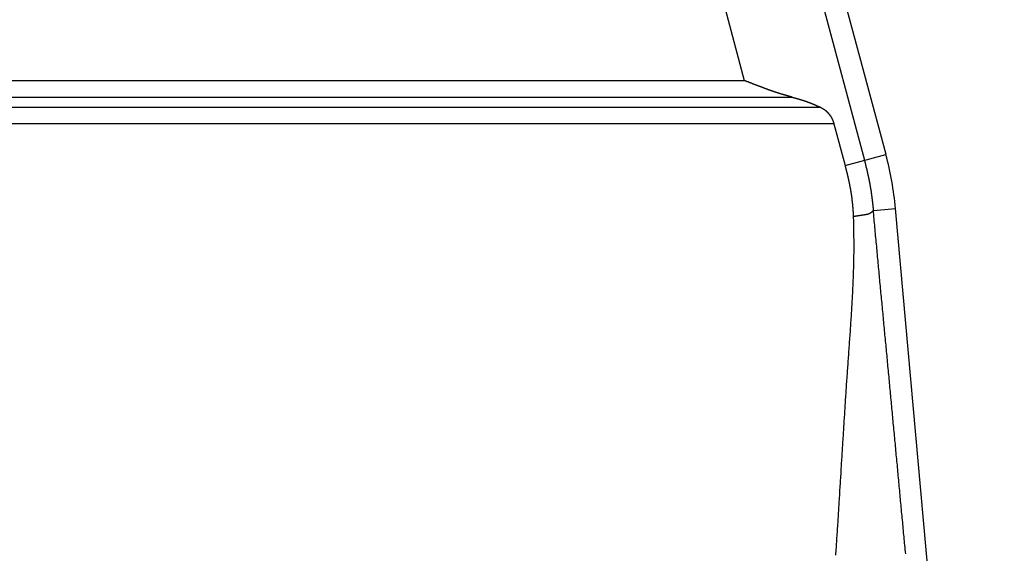
# Model space of a CAD drawing. Units: millimetres. Extents: x 1223 to 1668, y 481 to 796.
# Drawn here: x 1377 to 1392, y 686 to 695 of the extents above; entities that cross this region are included whole.
import ezdxf

# ---------------------------------------------------------------- set-up
doc = ezdxf.new("R2010")
doc.units = ezdxf.units.MM
doc.header["$LTSCALE"] = 65.395
doc.layers.get('0').update_dxf_attribs({"linetype": 'CONTINUOUS', "lineweight": 30})

msp = doc.modelspace()

# ---------------------------------------------------------------- linework, layer by layer
at = {"color": 7, "linetype": 'Continuous'}
for p, q in [((1390.388, 692.578), (1378.703, 736.178)), ((1377.019, 735.32), (1388.16, 693.74)), ((1382.083, 722.214), (1390.049, 692.487)), ((1353.968, 693.74), (1388.16, 693.74)), ((1353.981, 693.48), (1388.906, 693.48)), ((1389.361, 693.319), (1353.988, 693.319)), ((1389.569, 693.059), (1354, 693.059)), ((1389.569, 693.059), (1389.744, 692.405)), ((1389.744, 692.406), (1390.386, 692.578)), ((1390.189, 691.699), (1390.537, 691.73)), ((1392.248, 672.661), (1390.537, 691.73))]:
    msp.add_line(p, q, dxfattribs=at)
at = {"color": 7}
for points in [[(1388.907, 693.48, 0), (1388.902, 693.482, 0), (1388.899, 693.483, 0), (1388.895, 693.484, 0), (1388.891, 693.485, 0), (1388.887, 693.486, 0), (1388.883, 693.487, 0), (1388.879, 693.488, 0), (1388.875, 693.489, 0), (1388.871, 693.49, 0), (1388.867, 693.492, 0), (1388.863, 693.493, 0), (1388.859, 693.494, 0), (1388.855, 693.495, 0), (1388.851, 693.496, 0), (1388.847, 693.497, 0), (1388.843, 693.498, 0), (1388.839, 693.499, 0), (1388.835, 693.501, 0), (1388.831, 693.502, 0), (1388.827, 693.503, 0), (1388.823, 693.504, 0), (1388.819, 693.505, 0), (1388.815, 693.506, 0), (1388.811, 693.507, 0), (1388.807, 693.509, 0), (1388.803, 693.51, 0), (1388.799, 693.511, 0), (1388.795, 693.512, 0), (1388.791, 693.514, 0), (1388.787, 693.515, 0), (1388.783, 693.516, 0), (1388.78, 693.517, 0), (1388.775, 693.518, 0), (1388.771, 693.519, 0), (1388.767, 693.521, 0), (1388.763, 693.522, 0), (1388.76, 693.523, 0), (1388.756, 693.524, 0), (1388.752, 693.525, 0), (1388.748, 693.526, 0), (1388.743, 693.528, 0), (1388.74, 693.529, 0), (1388.736, 693.53, 0), (1388.732, 693.531, 0), (1388.728, 693.532, 0), (1388.724, 693.534, 0), (1388.72, 693.535, 0), (1388.716, 693.536, 0), (1388.712, 693.537, 0), (1388.708, 693.538, 0), (1388.704, 693.54, 0), (1388.7, 693.541, 0), (1388.696, 693.543, 0), (1388.692, 693.544, 0), (1388.688, 693.545, 0), (1388.685, 693.546, 0), (1388.68, 693.548, 0), (1388.676, 693.549, 0), (1388.672, 693.55, 0), (1388.669, 693.551, 0), (1388.665, 693.553, 0), (1388.661, 693.554, 0), (1388.657, 693.555, 0), (1388.653, 693.557, 0), (1388.649, 693.558, 0), (1388.645, 693.559, 0), (1388.641, 693.56, 0), (1388.637, 693.562, 0), (1388.633, 693.563, 0), (1388.629, 693.564, 0), (1388.626, 693.566, 0), (1388.622, 693.567, 0), (1388.617, 693.568, 0), (1388.614, 693.57, 0), (1388.61, 693.571, 0), (1388.606, 693.572, 0), (1388.602, 693.574, 0), (1388.598, 693.575, 0), (1388.594, 693.577, 0), (1388.59, 693.578, 0), (1388.586, 693.58, 0), (1388.582, 693.581, 0), (1388.578, 693.582, 0), (1388.575, 693.584, 0), (1388.571, 693.585, 0), (1388.567, 693.586, 0), (1388.563, 693.588, 0), (1388.559, 693.589, 0), (1388.555, 693.59, 0), (1388.551, 693.592, 0), (1388.547, 693.593, 0), (1388.543, 693.595, 0), (1388.54, 693.596, 0), (1388.536, 693.597, 0), (1388.532, 693.599, 0), (1388.528, 693.6, 0), (1388.524, 693.602, 0), (1388.52, 693.603, 0), (1388.516, 693.604, 0), (1388.512, 693.606, 0), (1388.508, 693.608, 0), (1388.505, 693.609, 0), (1388.501, 693.611, 0), (1388.497, 693.612, 0), (1388.493, 693.613, 0), (1388.489, 693.615, 0), (1388.485, 693.616, 0), (1388.481, 693.618, 0), (1388.477, 693.619, 0), (1388.474, 693.62, 0), (1388.47, 693.622, 0), (1388.466, 693.623, 0), (1388.462, 693.625, 0), (1388.458, 693.626, 0), (1388.454, 693.628, 0), (1388.45, 693.629, 0), (1388.446, 693.63, 0), (1388.442, 693.632, 0), (1388.439, 693.633, 0), (1388.435, 693.635, 0), (1388.431, 693.636, 0), (1388.427, 693.638, 0), (1388.423, 693.64, 0), (1388.419, 693.641, 0), (1388.415, 693.642, 0), (1388.411, 693.644, 0), (1388.408, 693.645, 0), (1388.404, 693.647, 0), (1388.4, 693.648, 0), (1388.396, 693.65, 0), (1388.392, 693.651, 0), (1388.388, 693.653, 0), (1388.384, 693.654, 0), (1388.38, 693.655, 0), (1388.377, 693.657, 0), (1388.373, 693.658, 0), (1388.369, 693.66, 0), (1388.365, 693.661, 0), (1388.361, 693.663, 0), (1388.357, 693.664, 0), (1388.353, 693.666, 0), (1388.35, 693.667, 0), (1388.346, 693.669, 0), (1388.342, 693.67, 0), (1388.338, 693.672, 0), (1388.334, 693.673, 0), (1388.33, 693.675, 0), (1388.326, 693.676, 0), (1388.322, 693.678, 0), (1388.319, 693.679, 0), (1388.315, 693.681, 0), (1388.311, 693.682, 0), (1388.307, 693.684, 0), (1388.303, 693.685, 0), (1388.299, 693.686, 0), (1388.295, 693.688, 0), (1388.291, 693.689, 0), (1388.288, 693.691, 0), (1388.284, 693.692, 0), (1388.28, 693.694, 0), (1388.276, 693.695, 0), (1388.272, 693.697, 0), (1388.268, 693.698, 0), (1388.264, 693.7, 0), (1388.26, 693.702, 0), (1388.257, 693.703, 0), (1388.253, 693.705, 0), (1388.249, 693.706, 0), (1388.245, 693.707, 0), (1388.241, 693.709, 0), (1388.237, 693.71, 0), (1388.233, 693.712, 0), (1388.23, 693.713, 0), (1388.226, 693.715, 0), (1388.222, 693.716, 0), (1388.218, 693.718, 0), (1388.214, 693.719, 0), (1388.211, 693.721, 0), (1388.207, 693.722, 0), (1388.202, 693.724, 0), (1388.199, 693.725, 0), (1388.195, 693.726, 0), (1388.191, 693.728, 0), (1388.187, 693.729, 0), (1388.183, 693.731, 0), (1388.18, 693.733, 0), (1388.176, 693.734, 0), (1388.172, 693.736, 0), (1388.168, 693.737, 0), (1388.164, 693.739, 0), (1388.16, 693.74, 0)], [(1388.907, 693.48, 0), (1388.909, 693.48, 0), (1388.912, 693.479, 0), (1388.914, 693.479, 0), (1388.917, 693.477, 0), (1388.919, 693.477, 0), (1388.921, 693.476, 0), (1388.924, 693.475, 0), (1388.926, 693.475, 0), (1388.929, 693.474, 0), (1388.931, 693.473, 0), (1388.933, 693.473, 0), (1388.936, 693.472, 0), (1388.939, 693.471, 0), (1388.941, 693.471, 0), (1388.943, 693.47, 0), (1388.946, 693.469, 0), (1388.948, 693.469, 0), (1388.951, 693.468, 0), (1388.953, 693.468, 0), (1388.955, 693.467, 0), (1388.958, 693.466, 0), (1388.96, 693.466, 0), (1388.963, 693.465, 0), (1388.965, 693.464, 0), (1388.967, 693.464, 0), (1388.97, 693.463, 0), (1388.973, 693.462, 0), (1388.975, 693.462, 0), (1388.978, 693.461, 0), (1388.98, 693.46, 0), (1388.982, 693.46, 0), (1388.985, 693.459, 0), (1388.987, 693.458, 0), (1388.99, 693.457, 0), (1388.992, 693.457, 0), (1388.994, 693.456, 0), (1388.997, 693.455, 0), (1388.999, 693.455, 0), (1389.002, 693.454, 0), (1389.004, 693.453, 0), (1389.007, 693.453, 0), (1389.009, 693.452, 0), (1389.012, 693.451, 0), (1389.014, 693.451, 0), (1389.016, 693.45, 0), (1389.019, 693.449, 0), (1389.021, 693.449, 0), (1389.024, 693.448, 0), (1389.026, 693.447, 0), (1389.028, 693.446, 0), (1389.031, 693.445, 0), (1389.034, 693.445, 0), (1389.036, 693.444, 0), (1389.038, 693.443, 0), (1389.041, 693.442, 0), (1389.043, 693.442, 0), (1389.046, 693.441, 0), (1389.048, 693.44, 0), (1389.05, 693.439, 0), (1389.053, 693.439, 0), (1389.055, 693.438, 0), (1389.057, 693.437, 0), (1389.06, 693.437, 0), (1389.062, 693.436, 0), (1389.065, 693.435, 0), (1389.067, 693.434, 0), (1389.07, 693.434, 0), (1389.072, 693.433, 0), (1389.075, 693.432, 0), (1389.077, 693.431, 0), (1389.079, 693.431, 0), (1389.082, 693.43, 0), (1389.084, 693.429, 0), (1389.086, 693.428, 0), (1389.089, 693.428, 0), (1389.091, 693.427, 0), (1389.094, 693.426, 0), (1389.096, 693.425, 0), (1389.099, 693.424, 0), (1389.101, 693.424, 0), (1389.104, 693.423, 0), (1389.106, 693.422, 0), (1389.108, 693.421, 0), (1389.111, 693.42, 0), (1389.113, 693.42, 0), (1389.115, 693.419, 0), (1389.118, 693.418, 0), (1389.12, 693.417, 0), (1389.122, 693.416, 0), (1389.125, 693.416, 0), (1389.128, 693.414, 0), (1389.13, 693.414, 0), (1389.132, 693.413, 0), (1389.135, 693.412, 0), (1389.137, 693.411, 0), (1389.139, 693.41, 0), (1389.142, 693.409, 0), (1389.144, 693.409, 0), (1389.146, 693.408, 0), (1389.149, 693.407, 0), (1389.151, 693.406, 0), (1389.153, 693.405, 0), (1389.156, 693.404, 0), (1389.158, 693.404, 0), (1389.161, 693.403, 0), (1389.163, 693.402, 0), (1389.166, 693.401, 0), (1389.168, 693.4, 0), (1389.17, 693.399, 0), (1389.173, 693.398, 0), (1389.175, 693.397, 0), (1389.177, 693.397, 0), (1389.18, 693.396, 0), (1389.182, 693.395, 0), (1389.184, 693.394, 0), (1389.187, 693.393, 0), (1389.189, 693.392, 0), (1389.192, 693.391, 0), (1389.194, 693.39, 0), (1389.196, 693.389, 0), (1389.199, 693.389, 0), (1389.201, 693.388, 0), (1389.203, 693.387, 0), (1389.206, 693.386, 0), (1389.208, 693.385, 0), (1389.21, 693.384, 0), (1389.213, 693.383, 0), (1389.215, 693.382, 0), (1389.217, 693.381, 0), (1389.22, 693.38, 0), (1389.222, 693.379, 0), (1389.225, 693.378, 0), (1389.227, 693.377, 0), (1389.229, 693.376, 0), (1389.232, 693.375, 0), (1389.234, 693.374, 0), (1389.236, 693.373, 0), (1389.239, 693.372, 0), (1389.241, 693.371, 0), (1389.243, 693.37, 0), (1389.245, 693.369, 0), (1389.248, 693.368, 0), (1389.25, 693.367, 0), (1389.252, 693.367, 0), (1389.255, 693.366, 0), (1389.257, 693.365, 0), (1389.26, 693.364, 0), (1389.262, 693.363, 0), (1389.264, 693.362, 0), (1389.267, 693.361, 0), (1389.269, 693.36, 0), (1389.271, 693.359, 0), (1389.273, 693.358, 0), (1389.276, 693.357, 0), (1389.278, 693.356, 0), (1389.28, 693.355, 0), (1389.283, 693.354, 0), (1389.285, 693.353, 0), (1389.288, 693.352, 0), (1389.29, 693.35, 0), (1389.292, 693.349, 0), (1389.294, 693.348, 0), (1389.297, 693.347, 0), (1389.299, 693.346, 0), (1389.301, 693.345, 0), (1389.304, 693.344, 0), (1389.306, 693.343, 0), (1389.308, 693.342, 0), (1389.31, 693.341, 0), (1389.313, 693.34, 0), (1389.315, 693.339, 0), (1389.318, 693.338, 0), (1389.32, 693.337, 0), (1389.322, 693.336, 0), (1389.325, 693.335, 0), (1389.327, 693.334, 0), (1389.329, 693.333, 0), (1389.331, 693.332, 0), (1389.334, 693.331, 0), (1389.336, 693.33, 0), (1389.338, 693.329, 0), (1389.341, 693.328, 0), (1389.343, 693.327, 0), (1389.345, 693.326, 0), (1389.347, 693.325, 0), (1389.35, 693.324, 0), (1389.352, 693.323, 0), (1389.355, 693.322, 0), (1389.357, 693.321, 0), (1389.359, 693.32, 0), (1389.361, 693.318, 0)], [(1389.361, 693.318, 0), (1389.363, 693.318, 0), (1389.364, 693.317, 0), (1389.365, 693.316, 0), (1389.366, 693.316, 0), (1389.367, 693.315, 0), (1389.368, 693.314, 0), (1389.37, 693.314, 0), (1389.371, 693.313, 0), (1389.372, 693.313, 0), (1389.373, 693.312, 0), (1389.374, 693.311, 0), (1389.375, 693.311, 0), (1389.377, 693.31, 0), (1389.378, 693.309, 0), (1389.379, 693.309, 0), (1389.38, 693.308, 0), (1389.382, 693.307, 0), (1389.383, 693.307, 0), (1389.384, 693.306, 0), (1389.385, 693.305, 0), (1389.386, 693.305, 0), (1389.387, 693.304, 0), (1389.389, 693.303, 0), (1389.39, 693.303, 0), (1389.391, 693.302, 0), (1389.392, 693.301, 0), (1389.393, 693.301, 0), (1389.394, 693.3, 0), (1389.395, 693.299, 0), (1389.396, 693.299, 0), (1389.398, 693.298, 0), (1389.399, 693.297, 0), (1389.4, 693.297, 0), (1389.401, 693.296, 0), (1389.402, 693.295, 0), (1389.403, 693.294, 0), (1389.404, 693.294, 0), (1389.405, 693.293, 0), (1389.407, 693.292, 0), (1389.408, 693.292, 0), (1389.409, 693.291, 0), (1389.41, 693.29, 0), (1389.411, 693.289, 0), (1389.412, 693.289, 0), (1389.414, 693.287, 0), (1389.415, 693.287, 0), (1389.416, 693.286, 0), (1389.417, 693.285, 0), (1389.418, 693.284, 0), (1389.419, 693.284, 0), (1389.42, 693.283, 0), (1389.421, 693.282, 0), (1389.422, 693.281, 0), (1389.423, 693.281, 0), (1389.425, 693.28, 0), (1389.426, 693.279, 0), (1389.427, 693.278, 0), (1389.428, 693.278, 0), (1389.429, 693.277, 0), (1389.43, 693.276, 0), (1389.431, 693.275, 0), (1389.432, 693.274, 0), (1389.433, 693.273, 0), (1389.434, 693.273, 0), (1389.435, 693.272, 0), (1389.436, 693.271, 0), (1389.437, 693.27, 0), (1389.438, 693.269, 0), (1389.439, 693.268, 0), (1389.44, 693.268, 0), (1389.441, 693.267, 0), (1389.442, 693.266, 0), (1389.443, 693.265, 0), (1389.445, 693.264, 0), (1389.446, 693.263, 0), (1389.447, 693.262, 0), (1389.448, 693.261, 0), (1389.449, 693.261, 0), (1389.45, 693.26, 0), (1389.451, 693.259, 0), (1389.452, 693.258, 0), (1389.452, 693.257, 0), (1389.453, 693.256, 0), (1389.454, 693.255, 0), (1389.455, 693.254, 0), (1389.456, 693.253, 0), (1389.457, 693.252, 0), (1389.458, 693.251, 0), (1389.459, 693.25, 0), (1389.46, 693.249, 0), (1389.461, 693.248, 0), (1389.462, 693.247, 0), (1389.463, 693.246, 0), (1389.464, 693.245, 0), (1389.465, 693.244, 0), (1389.466, 693.243, 0), (1389.467, 693.243, 0), (1389.468, 693.242, 0), (1389.468, 693.241, 0), (1389.469, 693.24, 0), (1389.47, 693.239, 0), (1389.471, 693.238, 0), (1389.472, 693.237, 0), (1389.473, 693.236, 0), (1389.474, 693.235, 0), (1389.475, 693.234, 0), (1389.476, 693.233, 0), (1389.477, 693.232, 0), (1389.478, 693.231, 0), (1389.479, 693.23, 0), (1389.48, 693.229, 0), (1389.48, 693.228, 0), (1389.481, 693.227, 0), (1389.482, 693.226, 0), (1389.483, 693.225, 0), (1389.484, 693.223, 0), (1389.485, 693.222, 0), (1389.486, 693.221, 0), (1389.486, 693.22, 0), (1389.487, 693.219, 0), (1389.488, 693.218, 0), (1389.489, 693.217, 0), (1389.49, 693.216, 0), (1389.491, 693.215, 0), (1389.491, 693.214, 0), (1389.492, 693.213, 0), (1389.493, 693.212, 0), (1389.494, 693.211, 0), (1389.495, 693.21, 0), (1389.495, 693.209, 0), (1389.496, 693.208, 0), (1389.497, 693.207, 0), (1389.498, 693.206, 0), (1389.499, 693.204, 0), (1389.499, 693.203, 0), (1389.5, 693.202, 0), (1389.501, 693.201, 0), (1389.502, 693.2, 0), (1389.503, 693.199, 0), (1389.503, 693.198, 0), (1389.504, 693.197, 0), (1389.505, 693.196, 0), (1389.506, 693.195, 0), (1389.506, 693.194, 0), (1389.507, 693.193, 0), (1389.508, 693.191, 0), (1389.509, 693.19, 0), (1389.51, 693.189, 0), (1389.511, 693.188, 0), (1389.511, 693.187, 0), (1389.512, 693.186, 0), (1389.513, 693.184, 0), (1389.514, 693.183, 0), (1389.514, 693.182, 0), (1389.515, 693.181, 0), (1389.516, 693.18, 0), (1389.516, 693.179, 0), (1389.517, 693.178, 0), (1389.518, 693.177, 0), (1389.519, 693.176, 0), (1389.519, 693.174, 0), (1389.52, 693.173, 0), (1389.521, 693.172, 0), (1389.521, 693.171, 0), (1389.522, 693.17, 0), (1389.523, 693.169, 0), (1389.523, 693.168, 0), (1389.524, 693.167, 0), (1389.525, 693.165, 0), (1389.525, 693.164, 0), (1389.526, 693.163, 0), (1389.527, 693.162, 0), (1389.527, 693.16, 0), (1389.528, 693.159, 0), (1389.529, 693.158, 0), (1389.529, 693.157, 0), (1389.53, 693.156, 0), (1389.531, 693.155, 0), (1389.531, 693.153, 0), (1389.532, 693.152, 0), (1389.533, 693.151, 0), (1389.533, 693.15, 0), (1389.534, 693.149, 0), (1389.534, 693.148, 0), (1389.535, 693.146, 0), (1389.536, 693.145, 0), (1389.536, 693.144, 0), (1389.537, 693.143, 0), (1389.537, 693.142, 0), (1389.538, 693.14, 0), (1389.539, 693.139, 0), (1389.539, 693.138, 0), (1389.54, 693.137, 0), (1389.541, 693.136, 0), (1389.542, 693.135, 0), (1389.542, 693.133, 0), (1389.543, 693.132, 0), (1389.543, 693.131, 0), (1389.544, 693.13, 0), (1389.544, 693.128, 0), (1389.545, 693.127, 0), (1389.545, 693.126, 0), (1389.546, 693.124, 0), (1389.546, 693.123, 0), (1389.547, 693.122, 0), (1389.548, 693.121, 0), (1389.548, 693.12, 0), (1389.549, 693.118, 0), (1389.549, 693.117, 0), (1389.55, 693.116, 0), (1389.55, 693.115, 0), (1389.551, 693.113, 0), (1389.551, 693.112, 0), (1389.552, 693.111, 0), (1389.552, 693.11, 0), (1389.553, 693.109, 0), (1389.553, 693.107, 0), (1389.553, 693.106, 0), (1389.554, 693.105, 0), (1389.554, 693.104, 0), (1389.555, 693.102, 0), (1389.555, 693.101, 0), (1389.556, 693.1, 0), (1389.556, 693.099, 0), (1389.557, 693.097, 0), (1389.557, 693.096, 0), (1389.558, 693.094, 0), (1389.558, 693.093, 0), (1389.558, 693.092, 0), (1389.559, 693.091, 0), (1389.559, 693.089, 0), (1389.56, 693.088, 0), (1389.56, 693.087, 0), (1389.561, 693.086, 0), (1389.561, 693.084, 0), (1389.561, 693.083, 0), (1389.562, 693.082, 0), (1389.562, 693.081, 0), (1389.563, 693.079, 0), (1389.563, 693.078, 0), (1389.563, 693.077, 0), (1389.564, 693.076, 0), (1389.564, 693.074, 0), (1389.565, 693.073, 0), (1389.565, 693.072, 0), (1389.565, 693.071, 0), (1389.566, 693.069, 0), (1389.566, 693.068, 0), (1389.567, 693.067, 0), (1389.567, 693.065, 0), (1389.567, 693.064, 0), (1389.568, 693.062, 0), (1389.568, 693.061, 0), (1389.569, 693.06, 0), (1389.569, 693.059, 0)], [(1389.744, 692.406, 0), (1389.745, 692.402, 0), (1389.746, 692.397, 0), (1389.747, 692.393, 0), (1389.748, 692.389, 0), (1389.749, 692.385, 0), (1389.75, 692.381, 0), (1389.751, 692.377, 0), (1389.752, 692.373, 0), (1389.753, 692.369, 0), (1389.754, 692.364, 0), (1389.755, 692.36, 0), (1389.756, 692.356, 0), (1389.757, 692.352, 0), (1389.758, 692.348, 0), (1389.759, 692.344, 0), (1389.76, 692.34, 0), (1389.761, 692.335, 0), (1389.763, 692.331, 0), (1389.764, 692.327, 0), (1389.765, 692.323, 0), (1389.766, 692.319, 0), (1389.767, 692.315, 0), (1389.768, 692.311, 0), (1389.769, 692.306, 0), (1389.77, 692.302, 0), (1389.771, 692.298, 0), (1389.772, 692.294, 0), (1389.773, 692.29, 0), (1389.774, 692.286, 0), (1389.775, 692.282, 0), (1389.776, 692.277, 0), (1389.776, 692.273, 0), (1389.777, 692.269, 0), (1389.778, 692.265, 0), (1389.779, 692.261, 0), (1389.78, 692.257, 0), (1389.781, 692.252, 0), (1389.782, 692.248, 0), (1389.783, 692.244, 0), (1389.784, 692.24, 0), (1389.785, 692.236, 0), (1389.786, 692.232, 0), (1389.787, 692.227, 0), (1389.788, 692.223, 0), (1389.789, 692.219, 0), (1389.79, 692.215, 0), (1389.791, 692.211, 0), (1389.792, 692.207, 0), (1389.793, 692.202, 0), (1389.793, 692.198, 0), (1389.795, 692.194, 0), (1389.796, 692.19, 0), (1389.797, 692.186, 0), (1389.798, 692.182, 0), (1389.799, 692.178, 0), (1389.799, 692.173, 0), (1389.8, 692.169, 0), (1389.801, 692.165, 0), (1389.802, 692.161, 0), (1389.803, 692.157, 0), (1389.804, 692.153, 0), (1389.805, 692.149, 0), (1389.806, 692.144, 0), (1389.806, 692.14, 0), (1389.807, 692.136, 0), (1389.808, 692.132, 0), (1389.809, 692.128, 0), (1389.81, 692.124, 0), (1389.811, 692.12, 0), (1389.812, 692.115, 0), (1389.812, 692.111, 0), (1389.813, 692.107, 0), (1389.814, 692.103, 0), (1389.815, 692.099, 0), (1389.816, 692.094, 0), (1389.816, 692.09, 0), (1389.817, 692.086, 0), (1389.818, 692.082, 0), (1389.819, 692.077, 0), (1389.82, 692.073, 0), (1389.82, 692.069, 0), (1389.821, 692.065, 0), (1389.822, 692.061, 0), (1389.823, 692.057, 0), (1389.824, 692.053, 0), (1389.824, 692.048, 0), (1389.826, 692.044, 0), (1389.826, 692.04, 0), (1389.827, 692.036, 0), (1389.828, 692.032, 0), (1389.828, 692.027, 0), (1389.829, 692.023, 0), (1389.83, 692.019, 0), (1389.831, 692.015, 0), (1389.831, 692.01, 0), (1389.832, 692.006, 0), (1389.833, 692.002, 0), (1389.833, 691.998, 0), (1389.834, 691.994, 0), (1389.835, 691.99, 0), (1389.835, 691.985, 0), (1389.836, 691.981, 0), (1389.837, 691.977, 0), (1389.837, 691.973, 0), (1389.838, 691.969, 0), (1389.839, 691.964, 0), (1389.839, 691.96, 0), (1389.84, 691.956, 0), (1389.841, 691.952, 0), (1389.841, 691.947, 0), (1389.842, 691.943, 0), (1389.843, 691.939, 0), (1389.843, 691.935, 0), (1389.844, 691.931, 0), (1389.844, 691.927, 0), (1389.845, 691.922, 0), (1389.845, 691.918, 0), (1389.846, 691.914, 0), (1389.847, 691.91, 0), (1389.847, 691.905, 0), (1389.848, 691.901, 0), (1389.848, 691.897, 0), (1389.849, 691.893, 0), (1389.849, 691.888, 0), (1389.85, 691.884, 0), (1389.85, 691.88, 0), (1389.851, 691.876, 0), (1389.851, 691.872, 0), (1389.852, 691.867, 0), (1389.852, 691.863, 0), (1389.853, 691.859, 0), (1389.853, 691.855, 0), (1389.854, 691.85, 0), (1389.854, 691.846, 0), (1389.855, 691.842, 0), (1389.855, 691.838, 0), (1389.856, 691.834, 0), (1389.856, 691.83, 0), (1389.856, 691.825, 0), (1389.857, 691.821, 0), (1389.858, 691.817, 0), (1389.858, 691.812, 0), (1389.859, 691.808, 0), (1389.859, 691.804, 0), (1389.859, 691.8, 0), (1389.86, 691.796, 0), (1389.86, 691.791, 0), (1389.861, 691.787, 0), (1389.861, 691.783, 0), (1389.861, 691.778, 0), (1389.862, 691.774, 0), (1389.862, 691.77, 0), (1389.862, 691.766, 0), (1389.863, 691.761, 0), (1389.863, 691.757, 0), (1389.863, 691.753, 0), (1389.864, 691.749, 0), (1389.864, 691.745, 0), (1389.864, 691.74, 0), (1389.865, 691.736, 0), (1389.865, 691.732, 0), (1389.865, 691.727, 0), (1389.866, 691.723, 0), (1389.866, 691.719, 0), (1389.866, 691.715, 0), (1389.867, 691.711, 0), (1389.867, 691.706, 0), (1389.867, 691.702, 0), (1389.867, 691.698, 0), (1389.868, 691.693, 0), (1389.868, 691.689, 0), (1389.868, 691.685, 0), (1389.869, 691.681, 0), (1389.869, 691.677, 0), (1389.869, 691.673, 0), (1389.869, 691.668, 0), (1389.87, 691.664, 0), (1389.87, 691.659, 0), (1389.87, 691.655, 0), (1389.871, 691.651, 0), (1389.871, 691.647, 0), (1389.871, 691.643, 0), (1389.871, 691.639, 0), (1389.872, 691.634, 0), (1389.872, 691.63, 0), (1389.872, 691.626, 0), (1389.873, 691.621, 0), (1389.873, 691.617, 0), (1389.873, 691.613, 0), (1389.873, 691.609, 0), (1389.874, 691.604, 0)], [(1390.049, 692.487, 0), (1390.05, 692.483, 0), (1390.051, 692.479, 0), (1390.052, 692.475, 0), (1390.053, 692.471, 0), (1390.054, 692.467, 0), (1390.055, 692.463, 0), (1390.056, 692.458, 0), (1390.057, 692.454, 0), (1390.058, 692.45, 0), (1390.059, 692.446, 0), (1390.06, 692.442, 0), (1390.061, 692.438, 0), (1390.062, 692.434, 0), (1390.063, 692.43, 0), (1390.064, 692.426, 0), (1390.065, 692.422, 0), (1390.066, 692.418, 0), (1390.067, 692.414, 0), (1390.068, 692.41, 0), (1390.069, 692.406, 0), (1390.07, 692.402, 0), (1390.071, 692.397, 0), (1390.072, 692.393, 0), (1390.072, 692.389, 0), (1390.073, 692.385, 0), (1390.074, 692.381, 0), (1390.075, 692.377, 0), (1390.076, 692.373, 0), (1390.077, 692.369, 0), (1390.078, 692.365, 0), (1390.08, 692.361, 0), (1390.081, 692.357, 0), (1390.082, 692.353, 0), (1390.083, 692.349, 0), (1390.084, 692.345, 0), (1390.085, 692.341, 0), (1390.086, 692.336, 0), (1390.086, 692.332, 0), (1390.087, 692.328, 0), (1390.088, 692.324, 0), (1390.089, 692.32, 0), (1390.09, 692.316, 0), (1390.091, 692.312, 0), (1390.092, 692.308, 0), (1390.093, 692.304, 0), (1390.094, 692.299, 0), (1390.095, 692.295, 0), (1390.096, 692.291, 0), (1390.097, 692.287, 0), (1390.098, 692.283, 0), (1390.099, 692.279, 0), (1390.099, 692.275, 0), (1390.1, 692.271, 0), (1390.101, 692.267, 0), (1390.102, 692.263, 0), (1390.103, 692.259, 0), (1390.104, 692.255, 0), (1390.105, 692.25, 0), (1390.106, 692.246, 0), (1390.107, 692.242, 0), (1390.108, 692.238, 0), (1390.108, 692.234, 0), (1390.109, 692.23, 0), (1390.11, 692.226, 0), (1390.111, 692.222, 0), (1390.112, 692.218, 0), (1390.113, 692.214, 0), (1390.114, 692.21, 0), (1390.115, 692.205, 0), (1390.116, 692.201, 0), (1390.117, 692.197, 0), (1390.117, 692.193, 0), (1390.118, 692.189, 0), (1390.119, 692.185, 0), (1390.12, 692.181, 0), (1390.121, 692.177, 0), (1390.121, 692.172, 0), (1390.122, 692.168, 0), (1390.123, 692.164, 0), (1390.124, 692.16, 0), (1390.125, 692.156, 0), (1390.125, 692.152, 0), (1390.126, 692.148, 0), (1390.127, 692.143, 0), (1390.128, 692.139, 0), (1390.129, 692.135, 0), (1390.129, 692.131, 0), (1390.13, 692.127, 0), (1390.131, 692.123, 0), (1390.132, 692.119, 0), (1390.132, 692.115, 0), (1390.133, 692.11, 0), (1390.134, 692.106, 0), (1390.135, 692.102, 0), (1390.135, 692.098, 0), (1390.136, 692.094, 0), (1390.137, 692.09, 0), (1390.137, 692.086, 0), (1390.138, 692.082, 0), (1390.139, 692.077, 0), (1390.14, 692.073, 0), (1390.14, 692.069, 0), (1390.141, 692.065, 0), (1390.142, 692.061, 0), (1390.142, 692.057, 0), (1390.144, 692.053, 0), (1390.144, 692.048, 0), (1390.145, 692.044, 0), (1390.146, 692.04, 0), (1390.146, 692.036, 0), (1390.147, 692.032, 0), (1390.148, 692.028, 0), (1390.148, 692.024, 0), (1390.149, 692.02, 0), (1390.15, 692.015, 0), (1390.15, 692.011, 0), (1390.151, 692.007, 0), (1390.151, 692.003, 0), (1390.152, 691.999, 0), (1390.153, 691.995, 0), (1390.153, 691.991, 0), (1390.154, 691.987, 0), (1390.154, 691.982, 0), (1390.155, 691.978, 0), (1390.156, 691.974, 0), (1390.156, 691.97, 0), (1390.157, 691.966, 0), (1390.157, 691.962, 0), (1390.158, 691.958, 0), (1390.159, 691.953, 0), (1390.159, 691.949, 0), (1390.16, 691.945, 0), (1390.16, 691.941, 0), (1390.161, 691.937, 0), (1390.161, 691.933, 0), (1390.162, 691.928, 0), (1390.163, 691.924, 0), (1390.163, 691.92, 0), (1390.164, 691.916, 0), (1390.164, 691.912, 0), (1390.165, 691.907, 0), (1390.165, 691.903, 0), (1390.166, 691.899, 0), (1390.166, 691.895, 0), (1390.167, 691.891, 0), (1390.167, 691.887, 0), (1390.168, 691.882, 0), (1390.168, 691.878, 0), (1390.169, 691.874, 0), (1390.169, 691.87, 0), (1390.17, 691.866, 0), (1390.17, 691.862, 0), (1390.171, 691.857, 0), (1390.171, 691.853, 0), (1390.172, 691.849, 0), (1390.172, 691.845, 0), (1390.173, 691.841, 0), (1390.173, 691.837, 0), (1390.174, 691.833, 0), (1390.174, 691.829, 0), (1390.175, 691.824, 0), (1390.176, 691.82, 0), (1390.176, 691.816, 0), (1390.177, 691.812, 0), (1390.177, 691.808, 0), (1390.178, 691.804, 0), (1390.178, 691.799, 0), (1390.178, 691.795, 0), (1390.179, 691.791, 0), (1390.179, 691.787, 0), (1390.18, 691.782, 0), (1390.18, 691.778, 0), (1390.181, 691.774, 0), (1390.181, 691.77, 0), (1390.182, 691.766, 0), (1390.182, 691.761, 0), (1390.182, 691.757, 0), (1390.183, 691.753, 0), (1390.183, 691.749, 0), (1390.184, 691.745, 0), (1390.184, 691.741, 0), (1390.185, 691.737, 0), (1390.185, 691.733, 0), (1390.186, 691.728, 0), (1390.186, 691.724, 0), (1390.186, 691.72, 0), (1390.187, 691.716, 0), (1390.187, 691.712, 0), (1390.188, 691.708, 0), (1390.188, 691.703, 0), (1390.189, 691.699, 0)], [(1389.874, 691.604, 0), (1389.874, 691.574, 0), (1389.875, 691.544, 0), (1389.875, 691.514, 0), (1389.876, 691.483, 0), (1389.877, 691.453, 0), (1389.877, 691.423, 0), (1389.878, 691.392, 0), (1389.878, 691.362, 0), (1389.879, 691.332, 0), (1389.879, 691.301, 0), (1389.879, 691.271, 0), (1389.88, 691.24, 0), (1389.88, 691.21, 0), (1389.88, 691.18, 0), (1389.88, 691.149, 0), (1389.88, 691.119, 0), (1389.88, 691.089, 0), (1389.88, 691.058, 0), (1389.88, 691.028, 0), (1389.879, 690.998, 0), (1389.879, 690.967, 0), (1389.878, 690.937, 0), (1389.878, 690.907, 0), (1389.877, 690.877, 0), (1389.876, 690.847, 0), (1389.876, 690.816, 0), (1389.875, 690.786, 0), (1389.874, 690.756, 0), (1389.873, 690.725, 0), (1389.872, 690.695, 0), (1389.871, 690.665, 0), (1389.87, 690.634, 0), (1389.868, 690.604, 0), (1389.867, 690.574, 0), (1389.866, 690.543, 0), (1389.865, 690.513, 0), (1389.863, 690.483, 0), (1389.862, 690.452, 0), (1389.86, 690.422, 0), (1389.859, 690.392, 0), (1389.857, 690.361, 0), (1389.855, 690.331, 0), (1389.854, 690.301, 0), (1389.852, 690.27, 0), (1389.85, 690.241, 0), (1389.849, 690.21, 0), (1389.847, 690.18, 0), (1389.845, 690.15, 0), (1389.843, 690.119, 0), (1389.842, 690.089, 0), (1389.84, 690.059, 0), (1389.838, 690.029, 0), (1389.836, 689.998, 0), (1389.834, 689.968, 0), (1389.832, 689.938, 0), (1389.83, 689.907, 0), (1389.828, 689.877, 0), (1389.826, 689.847, 0), (1389.824, 689.817, 0), (1389.822, 689.786, 0), (1389.819, 689.756, 0), (1389.817, 689.726, 0), (1389.815, 689.695, 0), (1389.813, 689.665, 0), (1389.811, 689.635, 0), (1389.809, 689.605, 0), (1389.807, 689.575, 0), (1389.805, 689.545, 0), (1389.803, 689.514, 0), (1389.8, 689.484, 0), (1389.798, 689.454, 0), (1389.796, 689.424, 0), (1389.794, 689.393, 0), (1389.791, 689.363, 0), (1389.789, 689.333, 0), (1389.787, 689.302, 0), (1389.785, 689.272, 0), (1389.783, 689.242, 0), (1389.781, 689.212, 0), (1389.779, 689.181, 0), (1389.777, 689.151, 0), (1389.775, 689.121, 0), (1389.773, 689.091, 0), (1389.771, 689.06, 0), (1389.768, 689.03, 0), (1389.766, 689, 0), (1389.764, 688.969, 0), (1389.762, 688.94, 0), (1389.76, 688.909, 0), (1389.758, 688.879, 0), (1389.756, 688.849, 0), (1389.754, 688.819, 0), (1389.752, 688.788, 0), (1389.75, 688.758, 0), (1389.748, 688.728, 0), (1389.746, 688.697, 0), (1389.744, 688.667, 0), (1389.742, 688.637, 0), (1389.74, 688.607, 0), (1389.738, 688.576, 0), (1389.736, 688.546, 0), (1389.735, 688.516, 0), (1389.733, 688.485, 0), (1389.731, 688.455, 0), (1389.728, 688.425, 0), (1389.726, 688.395, 0), (1389.725, 688.364, 0), (1389.723, 688.334, 0), (1389.721, 688.304, 0), (1389.719, 688.274, 0), (1389.717, 688.244, 0), (1389.715, 688.213, 0), (1389.713, 688.183, 0), (1389.712, 688.153, 0), (1389.71, 688.122, 0), (1389.708, 688.092, 0), (1389.706, 688.062, 0), (1389.704, 688.032, 0), (1389.702, 688.001, 0), (1389.7, 687.971, 0), (1389.699, 687.941, 0), (1389.696, 687.91, 0), (1389.695, 687.88, 0), (1389.693, 687.85, 0), (1389.691, 687.82, 0), (1389.689, 687.789, 0), (1389.687, 687.759, 0), (1389.685, 687.729, 0), (1389.684, 687.698, 0), (1389.682, 687.669, 0), (1389.68, 687.638, 0), (1389.678, 687.608, 0), (1389.676, 687.578, 0), (1389.675, 687.547, 0), (1389.673, 687.517, 0), (1389.671, 687.487, 0), (1389.669, 687.457, 0), (1389.667, 687.426, 0), (1389.665, 687.396, 0), (1389.663, 687.366, 0), (1389.661, 687.335, 0), (1389.659, 687.305, 0), (1389.658, 687.275, 0), (1389.656, 687.244, 0), (1389.654, 687.214, 0), (1389.652, 687.184, 0), (1389.65, 687.154, 0), (1389.648, 687.123, 0), (1389.647, 687.093, 0), (1389.645, 687.063, 0), (1389.643, 687.032, 0), (1389.641, 687.003, 0), (1389.639, 686.972, 0), (1389.637, 686.942, 0), (1389.636, 686.912, 0), (1389.633, 686.882, 0), (1389.631, 686.851, 0), (1389.629, 686.821, 0), (1389.628, 686.791, 0), (1389.626, 686.76, 0), (1389.624, 686.73, 0), (1389.622, 686.7, 0), (1389.62, 686.67, 0), (1389.618, 686.639, 0), (1389.616, 686.609, 0), (1389.614, 686.579, 0), (1389.612, 686.548, 0), (1389.61, 686.518, 0), (1389.608, 686.488, 0), (1389.606, 686.458, 0), (1389.604, 686.427, 0), (1389.602, 686.397, 0), (1389.6, 686.367, 0), (1389.598, 686.337, 0), (1389.596, 686.307, 0), (1389.594, 686.276, 0)], [(1389.874, 691.604, 0), (1389.875, 691.604, 0), (1389.877, 691.605, 0), (1389.879, 691.605, 0), (1389.88, 691.606, 0), (1389.882, 691.606, 0), (1389.884, 691.606, 0), (1389.885, 691.607, 0), (1389.887, 691.607, 0), (1389.889, 691.607, 0), (1389.891, 691.607, 0), (1389.893, 691.608, 0), (1389.894, 691.608, 0), (1389.896, 691.608, 0), (1389.898, 691.608, 0), (1389.899, 691.609, 0), (1389.901, 691.609, 0), (1389.903, 691.609, 0), (1389.904, 691.61, 0), (1389.906, 691.61, 0), (1389.908, 691.61, 0), (1389.909, 691.61, 0), (1389.911, 691.611, 0), (1389.913, 691.611, 0), (1389.914, 691.611, 0), (1389.916, 691.612, 0), (1389.918, 691.612, 0), (1389.92, 691.612, 0), (1389.922, 691.612, 0), (1389.923, 691.613, 0), (1389.925, 691.613, 0), (1389.927, 691.613, 0), (1389.928, 691.613, 0), (1389.93, 691.614, 0), (1389.932, 691.614, 0), (1389.934, 691.614, 0), (1389.935, 691.615, 0), (1389.937, 691.615, 0), (1389.939, 691.615, 0), (1389.94, 691.615, 0), (1389.942, 691.616, 0), (1389.944, 691.616, 0), (1389.945, 691.616, 0), (1389.947, 691.617, 0), (1389.949, 691.617, 0), (1389.951, 691.617, 0), (1389.953, 691.617, 0), (1389.954, 691.618, 0), (1389.956, 691.618, 0), (1389.958, 691.618, 0), (1389.96, 691.618, 0), (1389.961, 691.619, 0), (1389.963, 691.619, 0), (1389.965, 691.619, 0), (1389.966, 691.62, 0), (1389.968, 691.62, 0), (1389.97, 691.62, 0), (1389.971, 691.62, 0), (1389.973, 691.621, 0), (1389.975, 691.621, 0), (1389.977, 691.621, 0), (1389.978, 691.621, 0), (1389.98, 691.622, 0), (1389.982, 691.622, 0), (1389.983, 691.622, 0), (1389.986, 691.623, 0), (1389.987, 691.623, 0), (1389.989, 691.623, 0), (1389.991, 691.623, 0), (1389.993, 691.624, 0), (1389.994, 691.624, 0), (1389.996, 691.624, 0), (1389.998, 691.624, 0), (1389.999, 691.625, 0), (1390.001, 691.625, 0), (1390.003, 691.625, 0), (1390.005, 691.626, 0), (1390.006, 691.626, 0), (1390.008, 691.626, 0), (1390.01, 691.626, 0), (1390.012, 691.627, 0), (1390.013, 691.627, 0), (1390.015, 691.627, 0), (1390.017, 691.627, 0), (1390.019, 691.628, 0), (1390.021, 691.628, 0), (1390.023, 691.628, 0), (1390.024, 691.629, 0), (1390.026, 691.629, 0), (1390.028, 691.629, 0), (1390.029, 691.629, 0), (1390.031, 691.63, 0), (1390.033, 691.63, 0), (1390.035, 691.63, 0), (1390.037, 691.63, 0), (1390.038, 691.631, 0), (1390.04, 691.631, 0), (1390.042, 691.631, 0), (1390.044, 691.631, 0), (1390.045, 691.632, 0), (1390.047, 691.632, 0), (1390.049, 691.632, 0), (1390.051, 691.633, 0), (1390.053, 691.633, 0), (1390.055, 691.633, 0), (1390.056, 691.633, 0), (1390.058, 691.634, 0), (1390.06, 691.634, 0), (1390.062, 691.634, 0), (1390.063, 691.634, 0), (1390.065, 691.635, 0), (1390.067, 691.635, 0), (1390.069, 691.635, 0), (1390.071, 691.636, 0), (1390.072, 691.636, 0), (1390.074, 691.636, 0), (1390.076, 691.637, 0), (1390.078, 691.637, 0), (1390.08, 691.638, 0), (1390.082, 691.638, 0), (1390.083, 691.638, 0), (1390.085, 691.639, 0), (1390.087, 691.639, 0), (1390.088, 691.64, 0), (1390.09, 691.64, 0), (1390.092, 691.64, 0), (1390.094, 691.641, 0), (1390.095, 691.641, 0), (1390.097, 691.642, 0), (1390.099, 691.642, 0), (1390.1, 691.642, 0), (1390.102, 691.643, 0), (1390.104, 691.643, 0), (1390.106, 691.644, 0), (1390.107, 691.644, 0), (1390.109, 691.645, 0), (1390.111, 691.645, 0), (1390.113, 691.646, 0), (1390.114, 691.646, 0), (1390.116, 691.647, 0), (1390.118, 691.647, 0), (1390.119, 691.648, 0), (1390.121, 691.649, 0), (1390.122, 691.649, 0), (1390.124, 691.65, 0), (1390.126, 691.65, 0), (1390.127, 691.651, 0), (1390.129, 691.652, 0), (1390.13, 691.652, 0), (1390.132, 691.653, 0), (1390.133, 691.654, 0), (1390.135, 691.655, 0), (1390.136, 691.655, 0), (1390.138, 691.656, 0), (1390.139, 691.657, 0), (1390.141, 691.658, 0), (1390.142, 691.659, 0), (1390.144, 691.66, 0), (1390.146, 691.66, 0), (1390.147, 691.661, 0), (1390.149, 691.662, 0), (1390.15, 691.663, 0), (1390.151, 691.664, 0), (1390.153, 691.665, 0), (1390.154, 691.666, 0), (1390.156, 691.667, 0), (1390.157, 691.669, 0), (1390.158, 691.67, 0), (1390.16, 691.671, 0), (1390.161, 691.672, 0), (1390.162, 691.673, 0), (1390.163, 691.674, 0), (1390.165, 691.675, 0), (1390.166, 691.676, 0), (1390.167, 691.678, 0), (1390.169, 691.679, 0), (1390.17, 691.68, 0), (1390.171, 691.681, 0), (1390.172, 691.682, 0), (1390.174, 691.684, 0), (1390.175, 691.685, 0), (1390.177, 691.686, 0), (1390.178, 691.687, 0), (1390.179, 691.689, 0), (1390.18, 691.69, 0), (1390.181, 691.691, 0), (1390.183, 691.692, 0), (1390.184, 691.694, 0), (1390.185, 691.695, 0), (1390.186, 691.696, 0), (1390.187, 691.698, 0), (1390.189, 691.699, 0)], [(1390.697, 686.299, 0), (1390.693, 686.332, 0), (1390.69, 686.365, 0), (1390.687, 686.398, 0), (1390.684, 686.432, 0), (1390.681, 686.465, 0), (1390.678, 686.498, 0), (1390.675, 686.531, 0), (1390.672, 686.564, 0), (1390.668, 686.597, 0), (1390.665, 686.63, 0), (1390.662, 686.663, 0), (1390.659, 686.696, 0), (1390.656, 686.73, 0), (1390.653, 686.763, 0), (1390.65, 686.796, 0), (1390.646, 686.829, 0), (1390.643, 686.862, 0), (1390.64, 686.895, 0), (1390.637, 686.928, 0), (1390.634, 686.961, 0), (1390.631, 686.994, 0), (1390.628, 687.027, 0), (1390.625, 687.061, 0), (1390.622, 687.094, 0), (1390.618, 687.127, 0), (1390.615, 687.16, 0), (1390.612, 687.194, 0), (1390.609, 687.227, 0), (1390.606, 687.26, 0), (1390.603, 687.293, 0), (1390.6, 687.326, 0), (1390.597, 687.359, 0), (1390.594, 687.392, 0), (1390.591, 687.425, 0), (1390.588, 687.458, 0), (1390.584, 687.492, 0), (1390.581, 687.525, 0), (1390.578, 687.558, 0), (1390.575, 687.591, 0), (1390.572, 687.624, 0), (1390.569, 687.657, 0), (1390.566, 687.69, 0), (1390.563, 687.723, 0), (1390.56, 687.756, 0), (1390.557, 687.79, 0), (1390.553, 687.823, 0), (1390.55, 687.856, 0), (1390.547, 687.889, 0), (1390.544, 687.922, 0), (1390.541, 687.956, 0), (1390.538, 687.989, 0), (1390.535, 688.022, 0), (1390.532, 688.055, 0), (1390.529, 688.088, 0), (1390.525, 688.121, 0), (1390.522, 688.154, 0), (1390.519, 688.187, 0), (1390.516, 688.22, 0), (1390.513, 688.254, 0), (1390.51, 688.287, 0), (1390.507, 688.32, 0), (1390.503, 688.353, 0), (1390.5, 688.386, 0), (1390.497, 688.419, 0), (1390.494, 688.452, 0), (1390.491, 688.485, 0), (1390.488, 688.518, 0), (1390.485, 688.552, 0), (1390.481, 688.585, 0), (1390.478, 688.618, 0), (1390.475, 688.651, 0), (1390.472, 688.684, 0), (1390.469, 688.718, 0), (1390.466, 688.751, 0), (1390.463, 688.784, 0), (1390.459, 688.817, 0), (1390.456, 688.85, 0), (1390.453, 688.883, 0), (1390.45, 688.916, 0), (1390.447, 688.949, 0), (1390.444, 688.982, 0), (1390.441, 689.016, 0), (1390.438, 689.049, 0), (1390.435, 689.082, 0), (1390.432, 689.115, 0), (1390.428, 689.148, 0), (1390.425, 689.181, 0), (1390.422, 689.214, 0), (1390.419, 689.247, 0), (1390.416, 689.28, 0), (1390.413, 689.314, 0), (1390.41, 689.347, 0), (1390.407, 689.38, 0), (1390.404, 689.413, 0), (1390.4, 689.446, 0), (1390.397, 689.48, 0), (1390.394, 689.513, 0), (1390.391, 689.546, 0), (1390.388, 689.579, 0), (1390.385, 689.612, 0), (1390.381, 689.645, 0), (1390.378, 689.678, 0), (1390.375, 689.711, 0), (1390.372, 689.744, 0), (1390.369, 689.778, 0), (1390.366, 689.811, 0), (1390.362, 689.844, 0), (1390.359, 689.877, 0), (1390.356, 689.91, 0), (1390.353, 689.943, 0), (1390.35, 689.976, 0), (1390.347, 690.009, 0), (1390.344, 690.042, 0), (1390.341, 690.075, 0), (1390.338, 690.109, 0), (1390.335, 690.142, 0), (1390.331, 690.175, 0), (1390.328, 690.208, 0), (1390.325, 690.242, 0), (1390.322, 690.275, 0), (1390.319, 690.308, 0), (1390.316, 690.341, 0), (1390.312, 690.374, 0), (1390.309, 690.407, 0), (1390.306, 690.44, 0), (1390.303, 690.473, 0), (1390.3, 690.506, 0), (1390.297, 690.539, 0), (1390.293, 690.573, 0), (1390.29, 690.606, 0), (1390.287, 690.639, 0), (1390.284, 690.672, 0), (1390.281, 690.705, 0), (1390.278, 690.738, 0), (1390.275, 690.771, 0), (1390.272, 690.804, 0), (1390.268, 690.837, 0), (1390.265, 690.871, 0), (1390.262, 690.904, 0), (1390.259, 690.937, 0), (1390.256, 690.97, 0), (1390.253, 691.004, 0), (1390.25, 691.037, 0), (1390.247, 691.07, 0), (1390.244, 691.103, 0), (1390.241, 691.136, 0), (1390.237, 691.169, 0), (1390.234, 691.202, 0), (1390.231, 691.235, 0), (1390.228, 691.268, 0), (1390.225, 691.302, 0), (1390.222, 691.335, 0), (1390.219, 691.368, 0), (1390.216, 691.401, 0), (1390.213, 691.434, 0), (1390.21, 691.467, 0), (1390.207, 691.5, 0), (1390.204, 691.533, 0), (1390.201, 691.566, 0), (1390.198, 691.6, 0), (1390.195, 691.633, 0), (1390.192, 691.666, 0), (1390.189, 691.699, 0)]]:
    msp.add_polyline3d(points, dxfattribs=at)
at = {"color": 7, "linetype": 'Continuous'}
msp.add_arc((1385.557, 691.283), 5, 5.1282, 15, dxfattribs=at)

doc.saveas('drawing.dxf')
